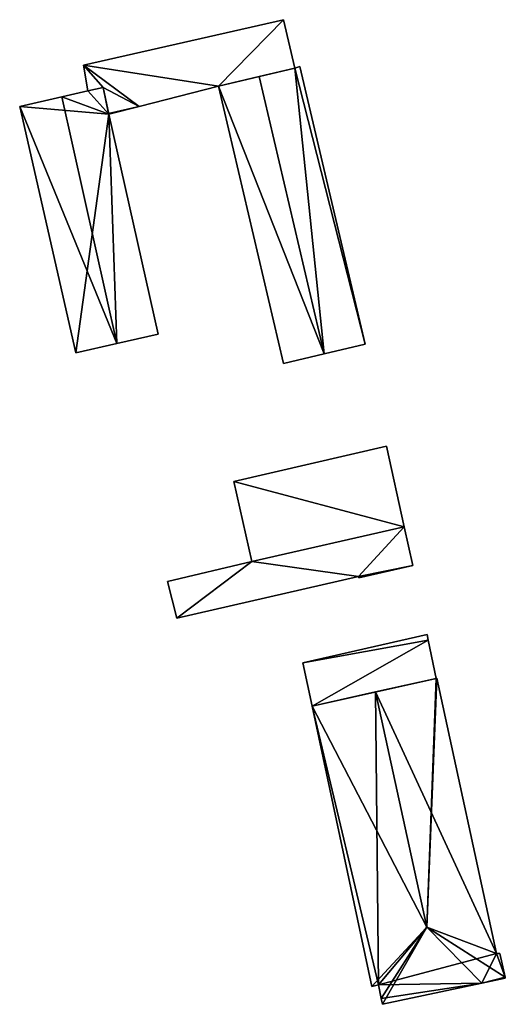
# Model space of a CAD drawing. Units: metres. Extents: x 73113 to 73766, y 347490 to 348159.
# Drawn here: x 73267 to 73327, y 347662 to 347784 of the extents above; entities that cross this region are included whole.
import ezdxf

# ---------------------------------------------------------------- set-up
doc = ezdxf.new("R2010")
doc.units = ezdxf.units.M
for name, color, linetype in [('FacadeFaces', 253, 'Continuous'), ('FloorBoundary', 4, 'Continuous'), ('FloorFaces', 253, 'Continuous'), ('OuterEaves', 4, 'Continuous'), ('RoofFaces', 24, 'Continuous'), ('RoofLines', 2, 'Continuous')]:
    doc.layers.add(name, color=color, linetype=linetype)

msp = doc.modelspace()

# ---------------------------------------------------------------- linework, layer by layer
at = {"layer": 'FacadeFaces'}
for points in [[(73299.293, 347783.934, 262.01), (73274.476, 347778.296, 258.484), (73274.476, 347778.296, 262.01), (73299.293, 347783.934, 262.01)], [(73299.293, 347783.934, 258.484), (73274.476, 347778.296, 258.484), (73299.293, 347783.934, 262.01), (73299.293, 347783.934, 258.484)], [(73300.682, 347777.921, 262.576), (73300.682, 347777.921, 258.484), (73299.293, 347783.934, 262.01), (73300.682, 347777.921, 262.576)], [(73300.682, 347777.921, 258.484), (73299.293, 347783.934, 258.484), (73299.293, 347783.934, 262.01), (73300.682, 347777.921, 258.484)], [(73274.476, 347778.296, 262.01), (73275.029, 347775.099, 258.484), (73275.029, 347775.099, 262.308), (73274.476, 347778.296, 262.01)], [(73274.476, 347778.296, 262.01), (73274.476, 347778.296, 258.484), (73275.029, 347775.099, 258.484), (73274.476, 347778.296, 262.01)], [(73301.316, 347778.131, 262.472), (73300.682, 347777.921, 258.451), (73300.682, 347777.921, 262.709), (73301.316, 347778.131, 262.472)], [(73301.316, 347778.131, 258.451), (73300.682, 347777.921, 258.451), (73301.316, 347778.131, 262.472), (73301.316, 347778.131, 258.451)], [(73309.412, 347743.65, 262.472), (73309.412, 347743.65, 258.451), (73301.316, 347778.131, 262.472), (73309.412, 347743.65, 262.472)], [(73301.316, 347778.131, 262.472), (73309.412, 347743.65, 258.451), (73301.316, 347778.131, 258.451), (73301.316, 347778.131, 262.472)], [(73291.222, 347775.675, 262.585), (73291.222, 347775.675, 258.484), (73300.682, 347777.921, 262.576), (73291.222, 347775.675, 262.585)], [(73291.222, 347775.675, 258.484), (73300.682, 347777.921, 258.484), (73300.682, 347777.921, 262.576), (73291.222, 347775.675, 258.484)], [(73296.269, 347776.873, 264.328), (73296.269, 347776.873, 258.451), (73291.222, 347775.675, 262.476), (73296.269, 347776.873, 264.328)], [(73296.269, 347776.873, 258.451), (73291.222, 347775.675, 258.451), (73291.222, 347775.675, 262.476), (73296.269, 347776.873, 258.451)], [(73300.682, 347777.921, 262.709), (73296.269, 347776.873, 258.451), (73296.269, 347776.873, 264.328), (73300.682, 347777.921, 262.709)], [(73300.682, 347777.921, 258.451), (73296.269, 347776.873, 258.451), (73300.682, 347777.921, 262.709), (73300.682, 347777.921, 258.451)], [(73281.387, 347773.155, 262.611), (73281.387, 347773.155, 258.484), (73291.222, 347775.675, 262.585), (73281.387, 347773.155, 262.611)], [(73281.387, 347773.155, 258.484), (73291.222, 347775.675, 258.484), (73291.222, 347775.675, 262.585), (73281.387, 347773.155, 258.484)], [(73291.222, 347775.675, 262.476), (73291.222, 347775.675, 258.451), (73299.273, 347741.262, 262.466), (73291.222, 347775.675, 262.476)], [(73291.222, 347775.675, 258.451), (73299.273, 347741.262, 258.451), (73299.273, 347741.262, 262.466), (73291.222, 347775.675, 258.451)], [(73271.771, 347774.35, 264.266), (73271.771, 347774.35, 258.575), (73266.565, 347773.154, 263.479), (73271.771, 347774.35, 264.266)], [(73271.771, 347774.35, 258.575), (73266.565, 347773.154, 258.575), (73266.565, 347773.154, 263.479), (73271.771, 347774.35, 258.575)], [(73275.029, 347775.099, 263.773), (73271.771, 347774.35, 258.575), (73271.771, 347774.35, 264.266), (73275.029, 347775.099, 263.773)], [(73275.029, 347775.099, 258.575), (73271.771, 347774.35, 258.575), (73275.029, 347775.099, 263.773), (73275.029, 347775.099, 258.575)], [(73276.924, 347775.516, 263.488), (73275.029, 347775.099, 258.575), (73275.029, 347775.099, 263.773), (73276.924, 347775.516, 263.488)], [(73276.924, 347775.516, 258.575), (73275.029, 347775.099, 258.575), (73276.924, 347775.516, 263.488), (73276.924, 347775.516, 258.575)], [(73275.029, 347775.099, 262.308), (73276.924, 347775.516, 258.484), (73276.924, 347775.516, 262.309), (73275.029, 347775.099, 262.308)], [(73275.029, 347775.099, 258.484), (73276.924, 347775.516, 258.484), (73275.029, 347775.099, 262.308), (73275.029, 347775.099, 258.484)], [(73277.621, 347772.19, 263.494), (73277.621, 347772.19, 258.575), (73276.924, 347775.516, 263.488), (73277.621, 347772.19, 263.494)], [(73276.924, 347775.516, 263.488), (73277.621, 347772.19, 258.575), (73276.924, 347775.516, 258.575), (73276.924, 347775.516, 263.488)], [(73276.924, 347775.516, 262.309), (73277.599, 347772.294, 258.484), (73277.599, 347772.294, 262.611), (73276.924, 347775.516, 262.309)], [(73276.924, 347775.516, 258.484), (73277.599, 347772.294, 258.484), (73276.924, 347775.516, 262.309), (73276.924, 347775.516, 258.484)], [(73266.565, 347773.154, 263.479), (73273.511, 347742.575, 258.575), (73273.511, 347742.575, 263.498), (73266.565, 347773.154, 263.479)], [(73266.565, 347773.154, 258.575), (73273.511, 347742.575, 258.575), (73266.565, 347773.154, 263.479), (73266.565, 347773.154, 258.575)], [(73277.621, 347772.19, 262.62), (73277.621, 347772.19, 258.484), (73281.387, 347773.155, 262.611), (73277.621, 347772.19, 262.62)], [(73277.621, 347772.19, 258.484), (73281.387, 347773.155, 258.484), (73281.387, 347773.155, 262.611), (73277.621, 347772.19, 258.484)], [(73277.599, 347772.294, 262.611), (73277.621, 347772.19, 258.484), (73277.621, 347772.19, 262.62), (73277.599, 347772.294, 262.611)], [(73277.599, 347772.294, 258.484), (73277.621, 347772.19, 258.484), (73277.599, 347772.294, 262.611), (73277.599, 347772.294, 258.484)], [(73283.756, 347744.869, 263.488), (73277.621, 347772.19, 258.575), (73277.621, 347772.19, 263.494), (73283.756, 347744.869, 263.488)], [(73283.756, 347744.869, 258.575), (73277.621, 347772.19, 258.575), (73283.756, 347744.869, 263.488), (73283.756, 347744.869, 258.575)], [(73278.6, 347743.715, 264.266), (73278.6, 347743.715, 258.575), (73283.756, 347744.869, 263.488), (73278.6, 347743.715, 264.266)], [(73278.6, 347743.715, 258.575), (73283.756, 347744.869, 258.575), (73283.756, 347744.869, 263.488), (73278.6, 347743.715, 258.575)], [(73273.511, 347742.575, 263.498), (73278.6, 347743.715, 258.575), (73278.6, 347743.715, 264.266), (73273.511, 347742.575, 263.498)], [(73273.511, 347742.575, 258.575), (73278.6, 347743.715, 258.575), (73273.511, 347742.575, 263.498), (73273.511, 347742.575, 258.575)], [(73304.35, 347742.458, 264.328), (73304.35, 347742.458, 258.451), (73309.412, 347743.65, 262.472), (73304.35, 347742.458, 264.328)], [(73304.35, 347742.458, 258.451), (73309.412, 347743.65, 258.451), (73309.412, 347743.65, 262.472), (73304.35, 347742.458, 258.451)], [(73299.273, 347741.262, 262.466), (73304.35, 347742.458, 258.451), (73304.35, 347742.458, 264.328), (73299.273, 347741.262, 262.466)], [(73299.273, 347741.262, 258.451), (73304.35, 347742.458, 258.451), (73299.273, 347741.262, 262.466), (73299.273, 347741.262, 258.451)], [(73312.062, 347730.978, 262.973), (73293.13, 347726.576, 258.492), (73293.13, 347726.576, 262.973), (73312.062, 347730.978, 262.973)], [(73312.062, 347730.978, 258.492), (73293.13, 347726.576, 258.492), (73312.062, 347730.978, 262.973), (73312.062, 347730.978, 258.492)], [(73314.266, 347720.949, 263.925), (73314.266, 347720.949, 258.492), (73312.062, 347730.978, 262.973), (73314.266, 347720.949, 263.925)], [(73314.266, 347720.949, 258.492), (73312.062, 347730.978, 258.492), (73312.062, 347730.978, 262.973), (73314.266, 347720.949, 258.492)], [(73293.13, 347726.576, 262.973), (73295.366, 347716.655, 258.492), (73295.366, 347716.655, 263.916), (73293.13, 347726.576, 262.973)], [(73293.13, 347726.576, 258.492), (73295.366, 347716.655, 258.492), (73293.13, 347726.576, 262.973), (73293.13, 347726.576, 258.492)], [(73295.366, 347716.655, 263.916), (73314.266, 347720.949, 258.492), (73314.266, 347720.949, 263.925), (73295.366, 347716.655, 263.916)], [(73295.366, 347716.655, 263.916), (73295.366, 347716.655, 258.492), (73314.266, 347720.949, 258.492), (73295.366, 347716.655, 263.916)], [(73314.266, 347720.949, 262.298), (73295.366, 347716.655, 258.486), (73295.366, 347716.655, 262.305), (73314.266, 347720.949, 262.298)], [(73314.266, 347720.949, 258.486), (73295.366, 347716.655, 258.486), (73314.266, 347720.949, 262.298), (73314.266, 347720.949, 258.486)], [(73315.315, 347716.179, 261.258), (73314.266, 347720.949, 258.486), (73314.266, 347720.949, 262.298), (73315.315, 347716.179, 261.258)], [(73315.315, 347716.179, 258.486), (73314.266, 347720.949, 258.486), (73315.315, 347716.179, 261.258), (73315.315, 347716.179, 258.486)], [(73295.366, 347716.655, 262.305), (73295.366, 347716.655, 258.486), (73284.889, 347714.182, 262.29), (73295.366, 347716.655, 262.305)], [(73295.366, 347716.655, 258.486), (73284.889, 347714.182, 258.486), (73284.889, 347714.182, 262.29), (73295.366, 347716.655, 258.486)], [(73308.62, 347714.628, 261.254), (73315.315, 347716.179, 258.486), (73315.315, 347716.179, 261.258), (73308.62, 347714.628, 261.254)], [(73308.62, 347714.628, 258.486), (73315.315, 347716.179, 258.486), (73308.62, 347714.628, 261.254), (73308.62, 347714.628, 258.486)], [(73286.041, 347709.611, 261.287), (73308.601, 347714.8, 258.486), (73308.601, 347714.8, 261.291), (73286.041, 347709.611, 261.287)], [(73286.041, 347709.611, 258.486), (73308.601, 347714.8, 258.486), (73286.041, 347709.611, 261.287), (73286.041, 347709.611, 258.486)], [(73308.601, 347714.8, 261.291), (73308.601, 347714.8, 258.486), (73308.62, 347714.628, 261.254), (73308.601, 347714.8, 261.291)], [(73308.62, 347714.628, 261.254), (73308.601, 347714.8, 258.486), (73308.62, 347714.628, 258.486), (73308.62, 347714.628, 261.254)], [(73284.889, 347714.182, 262.29), (73284.889, 347714.182, 258.486), (73286.041, 347709.611, 261.287), (73284.889, 347714.182, 262.29)], [(73284.889, 347714.182, 258.486), (73286.041, 347709.611, 258.486), (73286.041, 347709.611, 261.287), (73284.889, 347714.182, 258.486)], [(73317.098, 347707.614, 261.973), (73301.683, 347704.1, 258.618), (73301.683, 347704.1, 261.973), (73317.098, 347707.614, 261.973)], [(73317.098, 347707.614, 258.618), (73301.683, 347704.1, 258.618), (73317.098, 347707.614, 261.973), (73317.098, 347707.614, 258.618)], [(73317.245, 347706.906, 261.973), (73317.098, 347707.614, 258.618), (73317.098, 347707.614, 261.973), (73317.245, 347706.906, 261.973)], [(73317.245, 347706.906, 258.618), (73317.098, 347707.614, 258.618), (73317.245, 347706.906, 261.973), (73317.245, 347706.906, 258.618)], [(73318.233, 347702.155, 261.973), (73317.245, 347706.906, 258.618), (73317.245, 347706.906, 261.973), (73318.233, 347702.155, 261.973)], [(73318.233, 347702.155, 258.618), (73317.245, 347706.906, 258.618), (73318.233, 347702.155, 261.973), (73318.233, 347702.155, 258.618)], [(73301.683, 347704.1, 261.973), (73302.832, 347698.696, 258.618), (73302.832, 347698.696, 261.973), (73301.683, 347704.1, 261.973)], [(73301.683, 347704.1, 258.618), (73302.832, 347698.696, 258.618), (73301.683, 347704.1, 261.973), (73301.683, 347704.1, 258.618)], [(73302.832, 347698.696, 261.973), (73302.832, 347698.696, 258.618), (73318.233, 347702.155, 261.973), (73302.832, 347698.696, 261.973)], [(73318.233, 347702.155, 261.973), (73302.832, 347698.696, 258.618), (73318.233, 347702.155, 258.618), (73318.233, 347702.155, 261.973)], [(73318.233, 347702.155, 264.947), (73310.714, 347700.466, 258.66), (73310.714, 347700.466, 266.901), (73318.233, 347702.155, 264.947)], [(73318.233, 347702.155, 258.66), (73310.714, 347700.466, 258.66), (73318.233, 347702.155, 264.947), (73318.233, 347702.155, 258.66)], [(73318.31, 347702.172, 264.927), (73318.233, 347702.155, 258.66), (73318.233, 347702.155, 264.947), (73318.31, 347702.172, 264.927)], [(73318.31, 347702.172, 258.66), (73318.233, 347702.155, 258.66), (73318.31, 347702.172, 264.927), (73318.31, 347702.172, 258.66)], [(73325.709, 347667.975, 264.934), (73325.709, 347667.975, 258.66), (73318.31, 347702.172, 264.927), (73325.709, 347667.975, 264.934)], [(73325.709, 347667.975, 258.66), (73318.31, 347702.172, 258.66), (73318.31, 347702.172, 264.927), (73325.709, 347667.975, 258.66)], [(73310.714, 347700.466, 266.901), (73310.714, 347700.466, 258.66), (73302.832, 347698.696, 264.853), (73310.714, 347700.466, 266.901)], [(73310.714, 347700.466, 258.66), (73302.832, 347698.696, 258.66), (73302.832, 347698.696, 264.853), (73310.714, 347700.466, 258.66)], [(73302.832, 347698.696, 264.853), (73302.832, 347698.696, 258.66), (73310.231, 347663.881, 264.812), (73302.832, 347698.696, 264.853)], [(73302.832, 347698.696, 258.66), (73310.231, 347663.881, 258.66), (73310.231, 347663.881, 264.812), (73302.832, 347698.696, 258.66)], [(73326.107, 347667.989, 264.835), (73325.709, 347667.975, 258.66), (73325.709, 347667.975, 264.934), (73326.107, 347667.989, 264.835)], [(73326.107, 347667.989, 258.66), (73325.709, 347667.975, 258.66), (73326.107, 347667.989, 264.835), (73326.107, 347667.989, 258.66)], [(73326.771, 347665.062, 264.828), (73326.107, 347667.989, 258.66), (73326.107, 347667.989, 264.835), (73326.771, 347665.062, 264.828)], [(73326.771, 347665.062, 264.828), (73326.771, 347665.062, 258.66), (73326.107, 347667.989, 258.66), (73326.771, 347665.062, 264.828)], [(73311.558, 347661.681, 264.837), (73311.558, 347661.681, 258.66), (73323.877, 347664.309, 264.802), (73311.558, 347661.681, 264.837)], [(73311.558, 347661.681, 258.66), (73323.877, 347664.309, 258.66), (73323.877, 347664.309, 264.802), (73311.558, 347661.681, 258.66)], [(73323.877, 347664.309, 264.802), (73323.877, 347664.309, 258.66), (73326.8, 347664.932, 264.794), (73323.877, 347664.309, 264.802)], [(73323.877, 347664.309, 258.66), (73326.8, 347664.932, 258.66), (73326.8, 347664.932, 264.794), (73323.877, 347664.309, 258.66)], [(73326.793, 347664.963, 264.802), (73326.771, 347665.062, 258.66), (73326.771, 347665.062, 264.828), (73326.793, 347664.963, 264.802)], [(73326.793, 347664.963, 258.66), (73326.771, 347665.062, 258.66), (73326.793, 347664.963, 264.802), (73326.793, 347664.963, 258.66)], [(73326.8, 347664.932, 264.794), (73326.793, 347664.963, 258.66), (73326.793, 347664.963, 264.802), (73326.8, 347664.932, 264.794)], [(73326.8, 347664.932, 258.66), (73326.793, 347664.963, 258.66), (73326.8, 347664.932, 264.794), (73326.8, 347664.932, 258.66)], [(73310.231, 347663.881, 264.812), (73311.092, 347664.107, 258.66), (73311.092, 347664.107, 265.038), (73310.231, 347663.881, 264.812)], [(73310.231, 347663.881, 258.66), (73311.092, 347664.107, 258.66), (73310.231, 347663.881, 264.812), (73310.231, 347663.881, 258.66)], [(73311.092, 347664.107, 265.038), (73311.092, 347664.107, 258.66), (73311.416, 347662.419, 265.027), (73311.092, 347664.107, 265.038)], [(73311.092, 347664.107, 258.66), (73311.416, 347662.419, 258.66), (73311.416, 347662.419, 265.027), (73311.092, 347664.107, 258.66)], [(73311.416, 347662.419, 265.027), (73311.416, 347662.419, 258.66), (73311.558, 347661.681, 264.837), (73311.416, 347662.419, 265.027)], [(73311.416, 347662.419, 258.66), (73311.558, 347661.681, 258.66), (73311.558, 347661.681, 264.837), (73311.416, 347662.419, 258.66)]]:
    msp.add_3dface(points, dxfattribs=at)
at = {"layer": 'FloorBoundary'}
for points in [[(73275.029, 347775.099, 258.484), (73276.924, 347775.516, 258.484), (73277.599, 347772.294, 258.484), (73277.621, 347772.19, 258.484), (73281.387, 347773.155, 258.484), (73291.222, 347775.675, 258.484), (73300.682, 347777.921, 258.484), (73299.293, 347783.934, 258.484), (73274.476, 347778.296, 258.484), (73275.029, 347775.099, 258.484)], [(73301.316, 347778.131, 258.451), (73300.682, 347777.921, 258.451), (73296.269, 347776.873, 258.451), (73291.222, 347775.675, 258.451), (73299.273, 347741.262, 258.451), (73304.35, 347742.458, 258.451), (73309.412, 347743.65, 258.451), (73301.316, 347778.131, 258.451)], [(73276.924, 347775.516, 258.575), (73275.029, 347775.099, 258.575), (73271.771, 347774.35, 258.575), (73266.565, 347773.154, 258.575), (73273.511, 347742.575, 258.575), (73278.6, 347743.715, 258.575), (73283.756, 347744.869, 258.575), (73277.621, 347772.19, 258.575), (73276.924, 347775.516, 258.575)], [(73314.266, 347720.949, 258.492), (73312.062, 347730.978, 258.492), (73293.13, 347726.576, 258.492), (73295.366, 347716.655, 258.492), (73314.266, 347720.949, 258.492)], [(73308.62, 347714.628, 258.486), (73315.315, 347716.179, 258.486), (73314.266, 347720.949, 258.486), (73295.366, 347716.655, 258.486), (73284.889, 347714.182, 258.486), (73286.041, 347709.611, 258.486), (73308.601, 347714.8, 258.486), (73308.62, 347714.628, 258.486)], [(73318.233, 347702.155, 258.618), (73317.245, 347706.906, 258.618), (73317.098, 347707.614, 258.618), (73301.683, 347704.1, 258.618), (73302.832, 347698.696, 258.618), (73318.233, 347702.155, 258.618)], [(73326.107, 347667.989, 258.66), (73325.709, 347667.975, 258.66), (73318.31, 347702.172, 258.66), (73318.233, 347702.155, 258.66), (73310.714, 347700.466, 258.66), (73302.832, 347698.696, 258.66), (73310.231, 347663.881, 258.66), (73311.092, 347664.107, 258.66), (73311.416, 347662.419, 258.66), (73311.558, 347661.681, 258.66), (73323.877, 347664.309, 258.66), (73326.8, 347664.932, 258.66), (73326.793, 347664.963, 258.66), (73326.771, 347665.062, 258.66), (73326.107, 347667.989, 258.66)]]:
    msp.add_polyline3d(points, dxfattribs=at)
at = {"layer": 'FloorFaces'}
for points in [[(73291.222, 347775.675, 258.484), (73274.476, 347778.296, 258.484), (73299.293, 347783.934, 258.484), (73291.222, 347775.675, 258.484)], [(73291.222, 347775.675, 258.484), (73299.293, 347783.934, 258.484), (73300.682, 347777.921, 258.484), (73291.222, 347775.675, 258.484)], [(73275.029, 347775.099, 258.484), (73274.476, 347778.296, 258.484), (73276.924, 347775.516, 258.484), (73275.029, 347775.099, 258.484)], [(73276.924, 347775.516, 258.484), (73274.476, 347778.296, 258.484), (73281.387, 347773.155, 258.484), (73276.924, 347775.516, 258.484)], [(73281.387, 347773.155, 258.484), (73274.476, 347778.296, 258.484), (73291.222, 347775.675, 258.484), (73281.387, 347773.155, 258.484)], [(73301.316, 347778.131, 258.451), (73309.412, 347743.65, 258.451), (73300.682, 347777.921, 258.451), (73301.316, 347778.131, 258.451)], [(73296.269, 347776.873, 258.451), (73304.35, 347742.458, 258.451), (73291.222, 347775.675, 258.451), (73296.269, 347776.873, 258.451)], [(73300.682, 347777.921, 258.451), (73304.35, 347742.458, 258.451), (73296.269, 347776.873, 258.451), (73300.682, 347777.921, 258.451)], [(73300.682, 347777.921, 258.451), (73309.412, 347743.65, 258.451), (73304.35, 347742.458, 258.451), (73300.682, 347777.921, 258.451)], [(73291.222, 347775.675, 258.451), (73304.35, 347742.458, 258.451), (73299.273, 347741.262, 258.451), (73291.222, 347775.675, 258.451)], [(73271.771, 347774.35, 258.575), (73277.621, 347772.19, 258.575), (73266.565, 347773.154, 258.575), (73271.771, 347774.35, 258.575)], [(73275.029, 347775.099, 258.575), (73277.621, 347772.19, 258.575), (73271.771, 347774.35, 258.575), (73275.029, 347775.099, 258.575)], [(73276.924, 347775.516, 258.575), (73277.621, 347772.19, 258.575), (73275.029, 347775.099, 258.575), (73276.924, 347775.516, 258.575)], [(73276.924, 347775.516, 258.484), (73281.387, 347773.155, 258.484), (73277.599, 347772.294, 258.484), (73276.924, 347775.516, 258.484)], [(73266.565, 347773.154, 258.575), (73277.621, 347772.19, 258.575), (73273.511, 347742.575, 258.575), (73266.565, 347773.154, 258.575)], [(73277.599, 347772.294, 258.484), (73281.387, 347773.155, 258.484), (73277.621, 347772.19, 258.484), (73277.599, 347772.294, 258.484)], [(73273.511, 347742.575, 258.575), (73277.621, 347772.19, 258.575), (73278.6, 347743.715, 258.575), (73273.511, 347742.575, 258.575)], [(73278.6, 347743.715, 258.575), (73277.621, 347772.19, 258.575), (73283.756, 347744.869, 258.575), (73278.6, 347743.715, 258.575)], [(73314.266, 347720.949, 258.492), (73293.13, 347726.576, 258.492), (73312.062, 347730.978, 258.492), (73314.266, 347720.949, 258.492)], [(73314.266, 347720.949, 258.492), (73295.366, 347716.655, 258.492), (73293.13, 347726.576, 258.492), (73314.266, 347720.949, 258.492)], [(73314.266, 347720.949, 258.486), (73308.601, 347714.8, 258.486), (73295.366, 347716.655, 258.486), (73314.266, 347720.949, 258.486)], [(73315.315, 347716.179, 258.486), (73308.601, 347714.8, 258.486), (73314.266, 347720.949, 258.486), (73315.315, 347716.179, 258.486)], [(73295.366, 347716.655, 258.486), (73286.041, 347709.611, 258.486), (73284.889, 347714.182, 258.486), (73295.366, 347716.655, 258.486)], [(73295.366, 347716.655, 258.486), (73308.601, 347714.8, 258.486), (73286.041, 347709.611, 258.486), (73295.366, 347716.655, 258.486)], [(73308.62, 347714.628, 258.486), (73308.601, 347714.8, 258.486), (73315.315, 347716.179, 258.486), (73308.62, 347714.628, 258.486)], [(73317.245, 347706.906, 258.618), (73301.683, 347704.1, 258.618), (73317.098, 347707.614, 258.618), (73317.245, 347706.906, 258.618)], [(73317.245, 347706.906, 258.618), (73302.832, 347698.696, 258.618), (73301.683, 347704.1, 258.618), (73317.245, 347706.906, 258.618)], [(73318.233, 347702.155, 258.618), (73302.832, 347698.696, 258.618), (73317.245, 347706.906, 258.618), (73318.233, 347702.155, 258.618)], [(73325.709, 347667.975, 258.66), (73310.714, 347700.466, 258.66), (73318.31, 347702.172, 258.66), (73325.709, 347667.975, 258.66)], [(73310.714, 347700.466, 258.66), (73311.092, 347664.107, 258.66), (73302.832, 347698.696, 258.66), (73310.714, 347700.466, 258.66)], [(73325.709, 347667.975, 258.66), (73311.092, 347664.107, 258.66), (73310.714, 347700.466, 258.66), (73325.709, 347667.975, 258.66)], [(73302.832, 347698.696, 258.66), (73311.092, 347664.107, 258.66), (73310.231, 347663.881, 258.66), (73302.832, 347698.696, 258.66)], [(73325.709, 347667.975, 258.66), (73323.877, 347664.309, 258.66), (73311.092, 347664.107, 258.66), (73325.709, 347667.975, 258.66)], [(73325.709, 347667.975, 258.66), (73326.771, 347665.062, 258.66), (73323.877, 347664.309, 258.66), (73325.709, 347667.975, 258.66)], [(73326.107, 347667.989, 258.66), (73326.771, 347665.062, 258.66), (73325.709, 347667.975, 258.66), (73326.107, 347667.989, 258.66)], [(73311.092, 347664.107, 258.66), (73323.877, 347664.309, 258.66), (73311.416, 347662.419, 258.66), (73311.092, 347664.107, 258.66)], [(73311.416, 347662.419, 258.66), (73323.877, 347664.309, 258.66), (73311.558, 347661.681, 258.66), (73311.416, 347662.419, 258.66)], [(73323.877, 347664.309, 258.66), (73326.771, 347665.062, 258.66), (73326.793, 347664.963, 258.66), (73323.877, 347664.309, 258.66)], [(73323.877, 347664.309, 258.66), (73326.793, 347664.963, 258.66), (73326.8, 347664.932, 258.66), (73323.877, 347664.309, 258.66)]]:
    msp.add_3dface(points, dxfattribs=at)
at = {"layer": 'OuterEaves'}
for points in [[(73277.599, 347772.294, 262.611), (73277.621, 347772.19, 262.62), (73281.387, 347773.155, 262.611), (73291.222, 347775.675, 262.585), (73300.682, 347777.921, 262.576), (73299.293, 347783.934, 262.01), (73274.476, 347778.296, 262.01), (73275.029, 347775.099, 262.308), (73276.924, 347775.516, 262.309), (73277.599, 347772.294, 262.611)], [(73309.412, 347743.65, 262.472), (73301.316, 347778.131, 262.472), (73300.682, 347777.921, 262.709), (73296.269, 347776.873, 264.328), (73291.222, 347775.675, 262.476), (73299.273, 347741.262, 262.466), (73304.35, 347742.458, 264.328), (73309.412, 347743.65, 262.472)], [(73276.924, 347775.516, 263.488), (73275.029, 347775.099, 263.773), (73271.771, 347774.35, 264.266), (73266.565, 347773.154, 263.479), (73273.511, 347742.575, 263.498), (73278.6, 347743.715, 264.266), (73283.756, 347744.869, 263.488), (73277.621, 347772.19, 263.494), (73276.924, 347775.516, 263.488)], [(73312.062, 347730.978, 262.973), (73293.13, 347726.576, 262.973), (73295.366, 347716.655, 263.916), (73314.266, 347720.949, 263.925), (73312.062, 347730.978, 262.973)], [(73308.62, 347714.628, 261.254), (73315.315, 347716.179, 261.258), (73314.266, 347720.949, 262.298), (73295.366, 347716.655, 262.305), (73284.889, 347714.182, 262.29), (73286.041, 347709.611, 261.287), (73308.601, 347714.8, 261.291), (73308.62, 347714.628, 261.254)], [(73318.233, 347702.155, 261.973), (73317.245, 347706.906, 261.973), (73317.098, 347707.614, 261.973), (73301.683, 347704.1, 261.973), (73302.832, 347698.696, 261.973), (73318.233, 347702.155, 261.973)], [(73326.107, 347667.989, 264.835), (73325.709, 347667.975, 264.934), (73318.31, 347702.172, 264.927), (73318.233, 347702.155, 264.947), (73310.714, 347700.466, 266.901), (73302.832, 347698.696, 264.853), (73310.231, 347663.881, 264.812), (73311.092, 347664.107, 265.038), (73311.416, 347662.419, 265.027), (73311.558, 347661.681, 264.837), (73323.877, 347664.309, 264.802), (73326.8, 347664.932, 264.794), (73326.793, 347664.963, 264.802), (73326.771, 347665.062, 264.828), (73326.107, 347667.989, 264.835)]]:
    msp.add_polyline3d(points, dxfattribs=at)
at = {"layer": 'RoofFaces'}
for points in [[(73299.293, 347783.934, 262.01), (73274.476, 347778.296, 262.01), (73291.222, 347775.675, 262.585), (73299.293, 347783.934, 262.01)], [(73300.682, 347777.921, 262.576), (73299.293, 347783.934, 262.01), (73291.222, 347775.675, 262.585), (73300.682, 347777.921, 262.576)], [(73291.222, 347775.675, 262.585), (73274.476, 347778.296, 262.01), (73281.387, 347773.155, 262.611), (73291.222, 347775.675, 262.585)], [(73274.476, 347778.296, 262.01), (73276.924, 347775.516, 262.309), (73281.387, 347773.155, 262.611), (73274.476, 347778.296, 262.01)], [(73275.029, 347775.099, 262.308), (73276.924, 347775.516, 262.309), (73274.476, 347778.296, 262.01), (73275.029, 347775.099, 262.308)], [(73301.316, 347778.131, 262.472), (73300.682, 347777.921, 262.709), (73309.412, 347743.65, 262.472), (73301.316, 347778.131, 262.472)], [(73291.222, 347775.675, 262.476), (73304.35, 347742.458, 264.328), (73296.269, 347776.873, 264.328), (73291.222, 347775.675, 262.476)], [(73296.269, 347776.873, 264.328), (73304.35, 347742.458, 264.328), (73300.682, 347777.921, 262.709), (73296.269, 347776.873, 264.328)], [(73300.682, 347777.921, 262.709), (73304.35, 347742.458, 264.328), (73309.412, 347743.65, 262.472), (73300.682, 347777.921, 262.709)], [(73299.273, 347741.262, 262.466), (73304.35, 347742.458, 264.328), (73291.222, 347775.675, 262.476), (73299.273, 347741.262, 262.466)], [(73266.565, 347773.154, 263.479), (73278.6, 347743.715, 264.266), (73271.771, 347774.35, 264.266), (73266.565, 347773.154, 263.479)], [(73271.771, 347774.35, 264.266), (73277.621, 347772.19, 263.494), (73275.029, 347775.099, 263.773), (73271.771, 347774.35, 264.266)], [(73278.6, 347743.715, 264.266), (73277.621, 347772.19, 263.494), (73271.771, 347774.35, 264.266), (73278.6, 347743.715, 264.266)], [(73275.029, 347775.099, 263.773), (73277.621, 347772.19, 263.494), (73276.924, 347775.516, 263.488), (73275.029, 347775.099, 263.773)], [(73281.387, 347773.155, 262.611), (73276.924, 347775.516, 262.309), (73277.599, 347772.294, 262.611), (73281.387, 347773.155, 262.611)], [(73273.511, 347742.575, 263.498), (73278.6, 347743.715, 264.266), (73266.565, 347773.154, 263.479), (73273.511, 347742.575, 263.498)], [(73277.621, 347772.19, 262.62), (73281.387, 347773.155, 262.611), (73277.599, 347772.294, 262.611), (73277.621, 347772.19, 262.62)], [(73283.756, 347744.869, 263.488), (73277.621, 347772.19, 263.494), (73278.6, 347743.715, 264.266), (73283.756, 347744.869, 263.488)], [(73293.13, 347726.576, 262.973), (73314.266, 347720.949, 263.925), (73312.062, 347730.978, 262.973), (73293.13, 347726.576, 262.973)], [(73295.366, 347716.655, 263.916), (73314.266, 347720.949, 263.925), (73293.13, 347726.576, 262.973), (73295.366, 347716.655, 263.916)], [(73295.366, 347716.655, 262.305), (73308.601, 347714.8, 261.291), (73314.266, 347720.949, 262.298), (73295.366, 347716.655, 262.305)], [(73314.266, 347720.949, 262.298), (73308.601, 347714.8, 261.291), (73315.315, 347716.179, 261.258), (73314.266, 347720.949, 262.298)], [(73284.889, 347714.182, 262.29), (73286.041, 347709.611, 261.287), (73295.366, 347716.655, 262.305), (73284.889, 347714.182, 262.29)], [(73286.041, 347709.611, 261.287), (73308.601, 347714.8, 261.291), (73295.366, 347716.655, 262.305), (73286.041, 347709.611, 261.287)], [(73315.315, 347716.179, 261.258), (73308.601, 347714.8, 261.291), (73308.62, 347714.628, 261.254), (73315.315, 347716.179, 261.258)], [(73317.098, 347707.614, 261.973), (73301.683, 347704.1, 261.973), (73317.245, 347706.906, 261.973), (73317.098, 347707.614, 261.973)], [(73301.683, 347704.1, 261.973), (73302.832, 347698.696, 261.973), (73317.245, 347706.906, 261.973), (73301.683, 347704.1, 261.973)], [(73317.245, 347706.906, 261.973), (73302.832, 347698.696, 261.973), (73318.233, 347702.155, 261.973), (73317.245, 347706.906, 261.973)], [(73310.714, 347700.466, 266.901), (73317.058, 347671.26, 266.901), (73318.233, 347702.155, 264.947), (73310.714, 347700.466, 266.901)], [(73318.31, 347702.172, 264.927), (73317.058, 347671.26, 266.901), (73325.709, 347667.975, 264.934), (73318.31, 347702.172, 264.927)], [(73318.233, 347702.155, 264.947), (73317.058, 347671.26, 266.901), (73318.31, 347702.172, 264.927), (73318.233, 347702.155, 264.947)], [(73302.832, 347698.696, 264.853), (73317.058, 347671.26, 266.901), (73310.714, 347700.466, 266.901), (73302.832, 347698.696, 264.853)], [(73310.231, 347663.881, 264.812), (73317.058, 347671.26, 266.901), (73302.832, 347698.696, 264.853), (73310.231, 347663.881, 264.812)], [(73311.092, 347664.107, 265.038), (73317.058, 347671.26, 266.901), (73310.231, 347663.881, 264.812), (73311.092, 347664.107, 265.038)], [(73311.416, 347662.419, 265.027), (73317.058, 347671.26, 266.901), (73311.092, 347664.107, 265.038), (73311.416, 347662.419, 265.027)], [(73311.558, 347661.681, 264.837), (73317.058, 347671.26, 266.901), (73311.416, 347662.419, 265.027), (73311.558, 347661.681, 264.837)], [(73323.877, 347664.309, 264.802), (73317.058, 347671.26, 266.901), (73311.558, 347661.681, 264.837), (73323.877, 347664.309, 264.802)], [(73325.709, 347667.975, 264.934), (73317.058, 347671.26, 266.901), (73326.771, 347665.062, 264.828), (73325.709, 347667.975, 264.934)], [(73326.771, 347665.062, 264.828), (73317.058, 347671.26, 266.901), (73323.877, 347664.309, 264.802), (73326.771, 347665.062, 264.828)], [(73325.709, 347667.975, 264.934), (73326.771, 347665.062, 264.828), (73326.107, 347667.989, 264.835), (73325.709, 347667.975, 264.934)], [(73326.793, 347664.963, 264.802), (73326.771, 347665.062, 264.828), (73323.877, 347664.309, 264.802), (73326.793, 347664.963, 264.802)], [(73326.8, 347664.932, 264.794), (73326.793, 347664.963, 264.802), (73323.877, 347664.309, 264.802), (73326.8, 347664.932, 264.794)]]:
    msp.add_3dface(points, dxfattribs=at)
at = {"layer": 'RoofLines'}
for points in [[(73296.269, 347776.873, 264.328), (73304.35, 347742.458, 264.328)], [(73271.771, 347774.35, 264.266), (73278.6, 347743.715, 264.266)], [(73310.714, 347700.466, 266.901), (73317.058, 347671.26, 266.901)], [(73317.058, 347671.26, 266.901), (73311.416, 347662.419, 265.027)], [(73317.058, 347671.26, 266.901), (73326.771, 347665.062, 264.828)]]:
    msp.add_polyline3d(points, dxfattribs=at)

doc.saveas('drawing.dxf')
